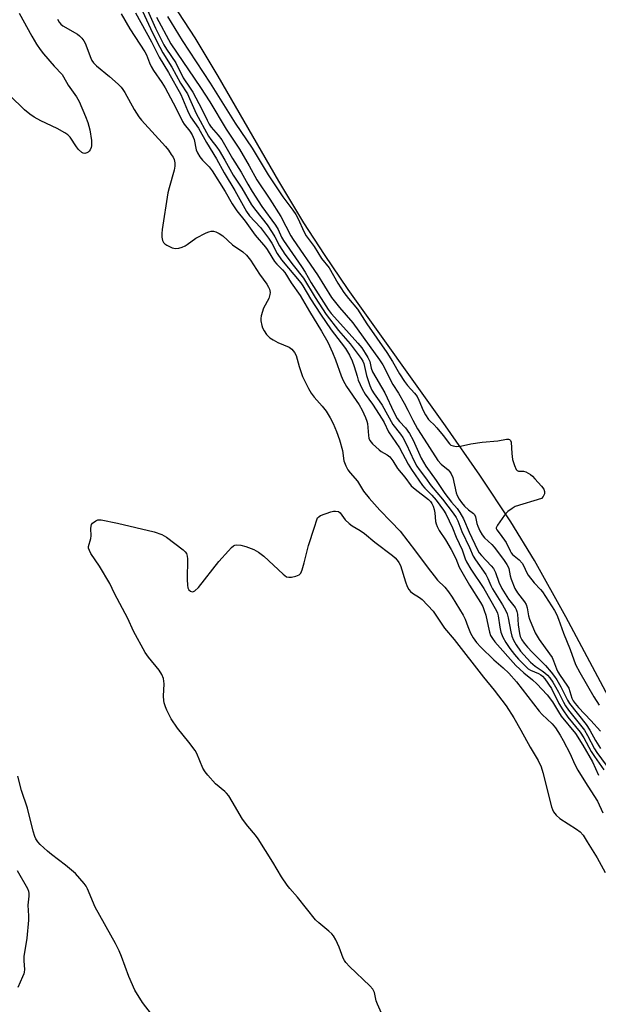
# Model space of a CAD drawing. Units: inches. Extents: x 1177769 to 1183769, y 513460 to 517460.
# Drawn here: x 1179959 to 1180149, y 515535 to 515857 of the extents above; entities that cross this region are included whole.
import ezdxf

# ---------------------------------------------------------------- set-up
doc = ezdxf.new("R2010")
doc.units = ezdxf.units.IN
doc.header["$MEASUREMENT"] = 0
for name, color, linetype in [('HYDRO-Stream Poly Centerlines', 142, 'Continuous'), ('HYDRO-Water Body', 4, 'Continuous'), ('Undefined', 1, 'Continuous')]:
    doc.layers.add(name, color=color, linetype=linetype)

msp = doc.modelspace()

# ---------------------------------------------------------------- linework, layer by layer
at = {"layer": 'HYDRO-Stream Poly Centerlines'}
msp.add_lwpolyline([(1180224.45, 515507.18), (1180201.4, 515541.64), (1180194.8, 515552.14), (1180151.88, 515635.17), (1180137.95, 515661.39), (1180127.7, 515679.82), (1180119.93, 515692.44), (1180109.74, 515707.75), (1180098.5, 515723.87), (1180066.7, 515768.59), (1180058.88, 515780.03), (1180052.2, 515790.35), (1180044, 515804.09), (1180024.13, 515838.46), (1180016.57, 515850.99), (1180009.37, 515862.03)], dxfattribs=at)
at = {"layer": 'HYDRO-Water Body'}
msp.add_polyline3d([(1180224.45, 515507.18, 0), (1180201.4, 515541.64, 0), (1180194.8, 515552.14, 0), (1180151.88, 515635.17, 0), (1180137.95, 515661.39, 0), (1180127.7, 515679.82, 0), (1180119.93, 515692.44, 0), (1180109.74, 515707.75, 0), (1180098.5, 515723.87, 0), (1180066.7, 515768.59, 0), (1180058.88, 515780.03, 0), (1180052.2, 515790.35, 0), (1180044, 515804.09, 0), (1180024.13, 515838.46, 0), (1180016.57, 515850.99, 0), (1180009.37, 515862.03, 0)], dxfattribs=at)
at = {"layer": 'Undefined'}
for points, elevation in [([(1179998.04, 515862.57), (1180002.62, 515852.62), (1180005, 515847.89), (1180005.98, 515846.11), (1180008.9, 515841.36), (1180011.82, 515836.09), (1180014.03, 515832.59), (1180014.76, 515831.1), (1180016.9, 515826.19), (1180020.95, 515818.79), (1180021.7, 515817.68), (1180023.64, 515815.21), (1180024.45, 515814.04), (1180026.35, 515810.86), (1180029.06, 515805.96), (1180031.82, 515801.79), (1180035.04, 515796.31), (1180036.4, 515794.38), (1180040.13, 515789.71), (1180041.83, 515787.25), (1180042.71, 515785.78), (1180044.23, 515782.86), (1180045.92, 515780.14), (1180048.64, 515776.5), (1180052.01, 515772.22), (1180055.83, 515765.97), (1180059.5, 515760.39), (1180063.54, 515755.18), (1180067.34, 515750.73), (1180070.95, 515746.02), (1180071.5, 515745.05), (1180071.78, 515744.36), (1180072.65, 515740.38), (1180073.73, 515737.14), (1180074.42, 515735.58), (1180075.15, 515734.36), (1180076.85, 515732.12), (1180077.77, 515730.74), (1180081.29, 515724.4), (1180083.83, 515721.15), (1180084.55, 515720.07), (1180085.78, 515717.82), (1180088.21, 515712.52), (1180089.13, 515710.75), (1180089.91, 515709.58), (1180091.95, 515706.89), (1180093.79, 515704.28), (1180097.49, 515699.86), (1180101.02, 515695.38), (1180102.05, 515693.87), (1180102.56, 515692.81), (1180103.85, 515689.33), (1180106.35, 515684.05), (1180107.56, 515681.27), (1180108.34, 515680.01), (1180111.69, 515675.23), (1180112.38, 515673.95), (1180113.33, 515671.65), (1180113.87, 515670.56), (1180117.2, 515665.32), (1180118.27, 515663.36), (1180118.66, 515662.35), (1180119, 515661.07), (1180119.85, 515656.48), (1180120.19, 515655.06), (1180120.76, 515653.69), (1180121.6, 515652.18), (1180123.04, 515650.11), (1180126.34, 515646.56), (1180127.83, 515645.26), (1180130.17, 515643.75), (1180131.08, 515643.06), (1180131.92, 515642.26), (1180132.64, 515641.38), (1180133.62, 515639.98), (1180134.53, 515638.48), (1180135.49, 515636.69), (1180137.09, 515633.45), (1180137.81, 515632.22), (1180138.81, 515630.84), (1180143.12, 515625.42), (1180143.97, 515624.23), (1180145, 515622.52), (1180147.28, 515618.17), (1180148.01, 515616.93), (1180151.08, 515612.86)], 190), ([(1180000.13, 515861.96), (1180003.65, 515854.12), (1180006.37, 515848.72), (1180007.22, 515847.27), (1180010.24, 515842.73), (1180012.71, 515837.84), (1180015, 515834.47), (1180015.78, 515833.2), (1180018.82, 515827.59), (1180020.48, 515823.98), (1180021.2, 515822.68), (1180021.87, 515821.71), (1180024.09, 515819.11), (1180025.26, 515817.53), (1180028.83, 515811.48), (1180031.65, 515806.99), (1180033.81, 515803.04), (1180035.23, 515800.68), (1180038.44, 515795.69), (1180042.9, 515789.65), (1180043.7, 515788.26), (1180044.85, 515785.67), (1180045.46, 515784.57), (1180051.42, 515776.05), (1180052.61, 515774.19), (1180054.6, 515770.74), (1180060.17, 515762.04), (1180061.15, 515760.75), (1180064.13, 515757.32), (1180069.81, 515751.03), (1180071.11, 515749.43), (1180072.23, 515747.74), (1180073.1, 515746.25), (1180073.73, 515744.98), (1180074.24, 515742.76), (1180074.65, 515741.65), (1180078.7, 515734.68), (1180081.64, 515728.42), (1180082.74, 515726.3), (1180083.47, 515725.31), (1180085.45, 515723.26), (1180086.72, 515721.43), (1180087.92, 515719.21), (1180090.59, 515713.37), (1180092.08, 515710.76), (1180095.48, 515706.03), (1180098.35, 515701.79), (1180100.49, 515698.97), (1180102.35, 515696.81), (1180103.24, 515695.51), (1180104.39, 515693.48), (1180106.25, 515689.07), (1180108.96, 515683.35), (1180109.59, 515682.39), (1180110.34, 515681.47), (1180113.5, 515678.09), (1180114.2, 515677.19), (1180114.87, 515675.93), (1180115.96, 515672.72), (1180116.94, 515670.66), (1180119.14, 515667.18), (1180121.27, 515664.4), (1180121.64, 515663.81), (1180121.9, 515663.09), (1180122.04, 515662.28), (1180122.34, 515658.77), (1180122.69, 515655.94), (1180122.96, 515654.89), (1180123.48, 515653.85), (1180124.22, 515652.78), (1180125.33, 515651.47), (1180126.86, 515649.81), (1180131.2, 515645.45), (1180133.12, 515643.26), (1180134.19, 515641.9), (1180134.97, 515640.71), (1180136.24, 515638.44), (1180138.44, 515634.1), (1180139.06, 515633.01), (1180144.52, 515626.14), (1180145.72, 515624.24), (1180147.64, 515620.85), (1180149.28, 515618.23)], 188), ([(1179958.96, 515859.02), (1179963.11, 515851.47), (1179964.64, 515848.86), (1179965.81, 515847.17), (1179966.9, 515845.77), (1179970.44, 515841.74), (1179973.03, 515838.94), (1179973.52, 515838.22), (1179975.02, 515835.51), (1179977.72, 515831.68), (1179978.59, 515830.14), (1179980.73, 515825.22), (1179981.45, 515823.29), (1179982.09, 515820.79), (1179982.61, 515817.32), (1179982.69, 515816.45), (1179982.66, 515815.59), (1179982.53, 515815.06), (1179982.21, 515814.32), (1179981.93, 515813.88), (1179981.58, 515813.52), (1179981.15, 515813.29), (1179980.44, 515813.14), (1179979.97, 515813.2), (1179979.49, 515813.42), (1179978.43, 515814.36), (1179977.7, 515815.27), (1179975.67, 515818.39), (1179974.91, 515819.21), (1179973.96, 515819.85), (1179971.41, 515821.27), (1179966.08, 515823.82), (1179963.9, 515825.03), (1179962.49, 515825.92), (1179960.73, 515827.41), (1179951.02, 515836.76)], 198), ([(1179992.35, 515858.8), (1179995.19, 515853.89), (1180000.16, 515846.35), (1180000.63, 515845.35), (1180001.61, 515842.74), (1180002.15, 515841.53), (1180002.93, 515840.27), (1180005.64, 515836.35), (1180006.72, 515834.61), (1180010.24, 515828.05), (1180012.48, 515823.52), (1180013.02, 515822.72), (1180014.83, 515820.44), (1180015.63, 515819.24), (1180015.97, 515818.49), (1180016.21, 515817.72), (1180016.94, 515814.34), (1180017.39, 515813.29), (1180018.09, 515812.05), (1180018.97, 515810.92), (1180021.14, 515808.68), (1180022.12, 515807.42), (1180026.45, 515800.62), (1180028.68, 515796.61), (1180030.19, 515794.27), (1180032.94, 515790.99), (1180036.25, 515786.4), (1180039.66, 515782.44), (1180040.17, 515781.68), (1180041.63, 515779.15), (1180042.57, 515777.77), (1180043.32, 515776.87), (1180045.22, 515774.95), (1180045.88, 515774.12), (1180047.98, 515770.78), (1180050.99, 515766.57), (1180054, 515761.39), (1180057.98, 515754.9), (1180059.98, 515751.33), (1180061.57, 515747.98), (1180062.53, 515745.53), (1180064.34, 515740.26), (1180065, 515738.72), (1180066.17, 515736.77), (1180070.21, 515730.84), (1180071.2, 515729.04), (1180072.34, 515726.61), (1180072.78, 515725.5), (1180072.99, 515724.72), (1180073.29, 515720.72), (1180073.44, 515719.87), (1180073.76, 515719.09), (1180074.67, 515718.01), (1180076.81, 515716.02), (1180077.48, 515715.53), (1180079.45, 515714.39), (1180080.26, 515713.72), (1180081.24, 515712.47), (1180082.8, 515709.92), (1180085.19, 515707.1), (1180087.33, 515704.23), (1180088.54, 515703.15), (1180092.93, 515699.78), (1180093.56, 515699.19), (1180094.07, 515698.52), (1180094.51, 515697.63), (1180094.82, 515696.58), (1180095.01, 515695.49), (1180095.3, 515692.63), (1180095.48, 515691.79), (1180095.8, 515690.96), (1180096.48, 515689.65), (1180098.52, 515686.57), (1180100.37, 515683.44), (1180101.88, 515680.53), (1180103.04, 515677.65), (1180104.26, 515675.4), (1180106.4, 515671.7), (1180109.97, 515666.07), (1180110.72, 515664.74), (1180111.23, 515663.5), (1180111.71, 515661.93), (1180112.44, 515658.31), (1180112.93, 515656.38), (1180113.3, 515655.32), (1180113.85, 515654.33), (1180114.71, 515653.2), (1180121.5, 515645.47), (1180124.13, 515643), (1180126.96, 515640.78), (1180128.43, 515639.48), (1180131.79, 515635.81), (1180133.53, 515633.54), (1180135.47, 515630.24), (1180136.34, 515628.91), (1180141.1, 515623.13), (1180143.49, 515619.39), (1180146.63, 515613.93), (1180148.58, 515609.5)], 194), ([(1179997.02, 515859.11), (1180002.32, 515849.68), (1180004.8, 515844.63), (1180007.89, 515839.6), (1180011.89, 515832.42), (1180014.08, 515827.19), (1180015.05, 515825.11), (1180017.63, 515821.37), (1180020.3, 515816.72), (1180023.57, 515811.31), (1180026.11, 515806.81), (1180029.62, 515800.97), (1180033.36, 515794.15), (1180034.42, 515792.72), (1180037.98, 515788.81), (1180040.54, 515785.39), (1180041.66, 515783.71), (1180043.44, 515780.35), (1180044.83, 515778.3), (1180051.18, 515770.77), (1180051.82, 515769.79), (1180054.32, 515765.5), (1180057.57, 515760.53), (1180061.14, 515755.4), (1180064.42, 515751.14), (1180065.76, 515749.27), (1180067.08, 515747.04), (1180068, 515745.26), (1180068.66, 515743.4), (1180069.56, 515740.16), (1180069.99, 515738.9), (1180071.29, 515736.05), (1180072.21, 515734.28), (1180074.58, 515731.04), (1180077.75, 515726.16), (1180078.4, 515725.02), (1180079.91, 515721.97), (1180083.46, 515716.68), (1180086.28, 515711.34), (1180087.34, 515709.65), (1180090.95, 515704.36), (1180091.72, 515703.47), (1180094.01, 515701.2), (1180095.45, 515699.6), (1180097.87, 515696.3), (1180098.61, 515695.16), (1180100.83, 515690.54), (1180102.06, 515687.45), (1180103.95, 515683.3), (1180104.98, 515680.35), (1180105.41, 515679.38), (1180106.83, 515677.01), (1180111.04, 515670.71), (1180115.19, 515663.37), (1180115.51, 515662.59), (1180115.72, 515661.76), (1180116.29, 515658.05), (1180116.68, 515656.36), (1180117.29, 515654.74), (1180118.32, 515652.95), (1180119.58, 515651.04), (1180121.08, 515649.08), (1180122.41, 515647.56), (1180124.91, 515644.97), (1180125.55, 515644.41), (1180126.31, 515643.92), (1180128.91, 515642.81), (1180129.74, 515642.36), (1180130.26, 515641.94), (1180130.98, 515641.11), (1180133.19, 515637.88), (1180135.6, 515633.04), (1180136.88, 515630.89), (1180138.6, 515628.58), (1180142.57, 515623.62), (1180143.75, 515621.76), (1180146.25, 515617.33), (1180147.32, 515615.61), (1180150.39, 515611.3)], 192), ([(1179971.54, 515857.08), (1179972.12, 515856.1), (1179972.66, 515855.46), (1179973.32, 515854.93), (1179978.08, 515852.16), (1179978.75, 515851.64), (1179979.5, 515850.85), (1179980.17, 515849.98), (1179980.6, 515849.26), (1179982.42, 515844.32), (1179982.81, 515843.53), (1179983.3, 515842.8), (1179984.32, 515841.78), (1179988.58, 515838.28), (1179991.4, 515835.78), (1179992.42, 515834.77), (1179992.94, 515834.08), (1179993.54, 515833.09), (1179996.57, 515827.47), (1179998.19, 515825.07), (1179999.06, 515824.02), (1180006.9, 515815.37), (1180007.81, 515814.22), (1180008.78, 515812.82), (1180009.35, 515811.85), (1180009.66, 515811.08), (1180009.91, 515810.03), (1180009.96, 515808.95), (1180009.69, 515807.59), (1180008.07, 515801.85), (1180007.67, 515800.18), (1180005.81, 515788.25), (1180005.65, 515786.86), (1180005.66, 515785.7), (1180005.89, 515784.61), (1180006.26, 515783.91), (1180006.63, 515783.53), (1180007.31, 515783.07), (1180009.09, 515782.22), (1180010.16, 515782), (1180011.23, 515782.06), (1180012.28, 515782.39), (1180013.29, 515782.86), (1180014.01, 515783.32), (1180016.8, 515785.42), (1180020.21, 515787.14), (1180021.02, 515787.45), (1180021.83, 515787.62), (1180022.62, 515787.64), (1180023.4, 515787.47), (1180024.42, 515786.93), (1180025.63, 515786.09), (1180028.85, 515783.18), (1180032.22, 515780.89), (1180033.42, 515779.84), (1180034.74, 515778.19), (1180037.67, 515773.57), (1180040.02, 515770.34), (1180040.58, 515769.38), (1180040.91, 515768.62), (1180041.09, 515767.63), (1180041.07, 515766.88), (1180040.69, 515765.61), (1180038.99, 515762.44), (1180038.18, 515759.97), (1180038.08, 515759.12), (1180038.13, 515758.25), (1180038.38, 515756.81), (1180038.66, 515755.99), (1180039.18, 515754.99), (1180039.95, 515753.81), (1180040.46, 515753.23), (1180040.99, 515752.78), (1180042.15, 515752.03), (1180043.62, 515751.22), (1180047.39, 515749.72), (1180048.25, 515749.04), (1180049.13, 515747.94), (1180049.6, 515746.9), (1180050.66, 515743.3), (1180051.75, 515740.12), (1180053.63, 515736.16), (1180054.53, 515734.63), (1180055.52, 515733.27), (1180058.13, 515730.36), (1180059.41, 515728.77), (1180060.8, 515726.57), (1180061.7, 515724.72), (1180062.86, 515722.03), (1180063.82, 515719.37), (1180064.84, 515715.8), (1180065.26, 515712.41), (1180065.85, 515710.81), (1180066.5, 515709.55), (1180067.33, 515708.48), (1180069.73, 515705.84), (1180071.71, 515702.55), (1180073.49, 515700.29), (1180076.98, 515696.34), (1180080.63, 515692.64), (1180083.63, 515689.45), (1180088.74, 515682.88), (1180092.8, 515677.31), (1180094.79, 515674.77), (1180095.92, 515673.42), (1180098.25, 515671.05), (1180099.53, 515669.58), (1180100.68, 515667.84), (1180104.26, 515661.98), (1180104.93, 515660.65), (1180105.78, 515658.2), (1180106.72, 515656.06), (1180107.56, 515654.56), (1180108.67, 515652.98), (1180110.05, 515651.47), (1180114.31, 515647.31), (1180117.44, 515644.7), (1180119.27, 515642.95), (1180121.74, 515640.08), (1180129.23, 515630.47), (1180130.2, 515629.45), (1180133.43, 515626.36), (1180134.53, 515625.09), (1180136.09, 515622.68), (1180137.08, 515620.89), (1180139.32, 515616.55), (1180140.72, 515613.29), (1180141.81, 515611.22), (1180144.31, 515607.09), (1180147.12, 515602.93), (1180148.23, 515601), (1180149.99, 515597.16)], 196), ([(1180003.91, 515857.78), (1180008.66, 515849.04), (1180018.36, 515834.73), (1180021.36, 515830.04), (1180026.68, 515821.09), (1180031.15, 515814.47), (1180034.29, 515809.08), (1180036.77, 515804.45), (1180041.03, 515798.12), (1180044.6, 515792.42), (1180047.95, 515786.19), (1180048.67, 515784.98), (1180056.66, 515773.4), (1180061.16, 515765.95), (1180063.82, 515762.69), (1180068.24, 515757.6), (1180076.96, 515745.58), (1180077.96, 515743.87), (1180081.31, 515737.43), (1180083.12, 515734.57), (1180084.98, 515731.32), (1180086.21, 515729.06), (1180087.84, 515725.79), (1180089.41, 515722.94), (1180090.54, 515721.05), (1180096.06, 515712.56), (1180097.12, 515711.42), (1180099.43, 515709.5), (1180099.96, 515708.91), (1180100.4, 515708.25), (1180100.88, 515706.96), (1180102, 515702.01), (1180102.36, 515701.07), (1180102.99, 515699.89), (1180103.75, 515698.81), (1180104.77, 515697.62), (1180106.08, 515696.47), (1180107.67, 515695.27), (1180108.04, 515694.88), (1180108.38, 515694.18), (1180108.82, 515691.95), (1180109.09, 515691.12), (1180109.78, 515689.49), (1180110.47, 515688.21), (1180111.27, 515687.23), (1180113.64, 515685.1), (1180114.5, 515684.19), (1180117.45, 515680.2), (1180118.56, 515678.57), (1180119.02, 515677.76), (1180119.23, 515677.19), (1180119.66, 515674.85), (1180119.96, 515673.77), (1180121.23, 515670.63), (1180122.1, 515669.21), (1180124.38, 515666.32), (1180124.88, 515665.39), (1180125.21, 515664.33), (1180125.73, 515661.7), (1180126.03, 515660.59), (1180127.85, 515656.18), (1180129.16, 515653.94), (1180132.6, 515649.23), (1180133.4, 515648.02), (1180133.92, 515646.98), (1180134.83, 515644.35), (1180135.29, 515643.34), (1180136.02, 515642.15), (1180138.25, 515639.03), (1180138.84, 515638.03), (1180139.92, 515634.72), (1180140.3, 515633.9), (1180140.94, 515632.99), (1180142.03, 515631.71), (1180146.14, 515627.39), (1180149.28, 515623.97)], 186), ([(1180007.54, 515858), (1180012.31, 515850.05), (1180021.54, 515836.11), (1180029.73, 515823.04), (1180035.21, 515814.87), (1180040.43, 515806.09), (1180045.31, 515798.93), (1180048.58, 515794.55), (1180049.56, 515793.12), (1180050.32, 515791.74), (1180052.16, 515787.52), (1180052.91, 515786.19), (1180055.5, 515782.6), (1180057.98, 515778.66), (1180060.42, 515775.64), (1180063.3, 515770.61), (1180065.27, 515767.58), (1180066.77, 515765.61), (1180069.71, 515762.1), (1180072.81, 515757.29), (1180079.32, 515747.9), (1180081.22, 515745.01), (1180083.46, 515740.93), (1180085.11, 515738.4), (1180086.09, 515737.09), (1180088.37, 515734.58), (1180089.21, 515733.48), (1180089.83, 515732.33), (1180091.16, 515728.89), (1180092, 515727.48), (1180092.97, 515726.05), (1180093.5, 515725.42), (1180094.75, 515724.31), (1180095.73, 515723.22), (1180097.78, 515720.71), (1180099.8, 515718.03), (1180100.3, 515717.61), (1180100.99, 515717.34), (1180102.13, 515717.21), (1180103.47, 515717.24), (1180106.86, 515718), (1180110.5, 515718.61), (1180115.69, 515719.02), (1180118.54, 515719.59), (1180119.15, 515719.58), (1180119.52, 515719.42), (1180119.81, 515719.14), (1180120.02, 515718.56), (1180120.26, 515714.89), (1180120.5, 515712.91), (1180121.07, 515710.9), (1180121.64, 515709.64), (1180121.97, 515709.29), (1180122.4, 515709.13), (1180124, 515709.03), (1180124.81, 515708.83), (1180125.59, 515708.45), (1180126.32, 515707.98), (1180126.98, 515707.41), (1180127.79, 515706.56), (1180129.97, 515704.13), (1180130.66, 515703.22), (1180130.96, 515702.41), (1180130.91, 515701.64), (1180130.5, 515700.74), (1180129.92, 515700.15), (1180121.32, 515697.47), (1180120.3, 515696.9), (1180118.88, 515695.85), (1180117.87, 515694.71), (1180115.51, 515691.43), (1180115.27, 515690.96), (1180115.13, 515690.51), (1180115.14, 515690.3), (1180115.3, 515689.87), (1180116.46, 515688.4), (1180118.4, 515685.67), (1180119.64, 515683.02), (1180120.05, 515682.29), (1180120.47, 515681.83), (1180122.59, 515680.06), (1180123.6, 515678.98), (1180124.16, 515678.02), (1180125.03, 515676.03), (1180125.62, 515675.04), (1180127.59, 515672.47), (1180129.66, 515670.32), (1180130.29, 515669.57), (1180134.17, 515663.46), (1180134.97, 515662), (1180135.55, 515660.67), (1180137.14, 515656.09), (1180139.31, 515650.69), (1180141.1, 515645.81), (1180142.49, 515643.17), (1180147.04, 515635.22), (1180148.86, 515632.51)], 184), ([(1180077.53, 515531.61), (1180076.22, 515534.52), (1180075.88, 515535.62), (1180075.28, 515538.41), (1180074.76, 515539.48), (1180073.78, 515540.56), (1180067.12, 515546.94), (1180065.89, 515548.22), (1180065.43, 515548.89), (1180065.07, 515549.59), (1180063.74, 515553.2), (1180062.62, 515555.65), (1180061.88, 515556.93), (1180061.34, 515557.55), (1180060.31, 515558.5), (1180057.01, 515561.17), (1180055.95, 515562.14), (1180050.06, 515569.59), (1180047.61, 515572.4), (1180046.75, 515573.52), (1180044.82, 515576.29), (1180041.97, 515581.08), (1180037.25, 515588.66), (1180036.35, 515589.86), (1180033.77, 515592.79), (1180032.13, 515595.1), (1180028.7, 515600.97), (1180027.57, 515602.73), (1180026.85, 515603.67), (1180026.32, 515604.22), (1180023.27, 515606.75), (1180020.72, 515609.5), (1180019.81, 515610.61), (1180019.11, 515611.85), (1180017.1, 515616.62), (1180016.56, 515617.61), (1180014.54, 515620.39), (1180010.81, 515624.91), (1180008.7, 515628.04), (1180007.26, 515630.87), (1180006.85, 515631.91), (1180006.47, 515633.24), (1180006.34, 515634.04), (1180006.26, 515635.37), (1180006.49, 515639.42), (1180006.19, 515641.15), (1180005.73, 515642.52), (1180004.83, 515643.9), (1180001.29, 515648.23), (1180000.26, 515649.69), (1179996.37, 515656.66), (1179994.54, 515660.81), (1179990.17, 515668.98), (1179988.68, 515672.33), (1179985.24, 515677.93), (1179982.49, 515682.08), (1179981.95, 515683.06), (1179981.72, 515683.85), (1179981.72, 515684.39), (1179982.45, 515687.02), (1179982.5, 515687.9), (1179982.41, 515690.28), (1179982.5, 515691.11), (1179982.69, 515691.59), (1179983.01, 515692), (1179984.03, 515692.85), (1179984.74, 515693.17), (1179985.86, 515693.18), (1179991.12, 515692.1), (1180003.14, 515689.22), (1180005.67, 515688.35), (1180006.46, 515687.95), (1180007.19, 515687.45), (1180012.64, 515683.29), (1180013.3, 515682.72), (1180013.79, 515682.07), (1180014, 515681.29), (1180014.05, 515680.42), (1180013.96, 515673.56), (1180014.05, 515671.78), (1180014.22, 515670.93), (1180014.54, 515670.23), (1180015.04, 515669.75), (1180015.62, 515669.54), (1180016.03, 515669.64), (1180016.45, 515669.89), (1180017.64, 515671), (1180024.36, 515679.47), (1180027.47, 515683.04), (1180028.49, 515684.07), (1180029.14, 515684.59), (1180029.57, 515684.82), (1180030.18, 515684.97), (1180031.53, 515684.88), (1180033.17, 515684.45), (1180035.82, 515683.41), (1180037.28, 515682.58), (1180039.1, 515681.25), (1180045.35, 515675.35), (1180046.49, 515674.52), (1180047.27, 515674.35), (1180048.12, 515674.42), (1180049.57, 515674.72), (1180050.6, 515675.12), (1180051.12, 515675.7), (1180051.56, 515676.75), (1180052.22, 515679.06), (1180053.63, 515684.71), (1180055.68, 515690.76), (1180056.39, 515693.13), (1180056.67, 515693.75), (1180057.13, 515694.28), (1180057.6, 515694.56), (1180060.94, 515695.72), (1180061.81, 515695.96), (1180062.5, 515696.03), (1180063.48, 515695.83), (1180064.05, 515695.48), (1180065.71, 515693.16), (1180066.98, 515691.91), (1180067.92, 515691.23), (1180070.6, 515689.6), (1180071.96, 515688.64), (1180075.36, 515685.85), (1180081.16, 515681.43), (1180082, 515680.69), (1180082.75, 515679.9), (1180083.25, 515679.2), (1180083.77, 515678.14), (1180085.38, 515672.84), (1180085.99, 515671.29), (1180086.52, 515670.35), (1180087.1, 515669.71), (1180087.77, 515669.16), (1180089.96, 515667.75), (1180090.87, 515667.04), (1180094.46, 515663.27), (1180098.16, 515657.72), (1180101.35, 515653.93), (1180110.92, 515641.68), (1180114.48, 515637.36), (1180118.36, 515632.21), (1180120.92, 515628.3), (1180123.22, 515624.26), (1180126.2, 515618.75), (1180128.83, 515614.3), (1180129.79, 515612.29), (1180130.43, 515610.42), (1180133.23, 515599.12), (1180133.51, 515598.3), (1180133.91, 515597.51), (1180134.73, 515596.45), (1180135.94, 515595.37), (1180141.38, 515591.9), (1180142.55, 515591.04), (1180143.53, 515589.89), (1180144.91, 515587.75), (1180148.14, 515582.43), (1180150.73, 515577.67)], 198), ([(1180002.28, 515531.29), (1179999.38, 515535.1), (1179996.8, 515539.11), (1179994.83, 515543.63), (1179992.49, 515550.17), (1179991.75, 515551.99), (1179990.49, 515554.47), (1179983.9, 515566.36), (1179981.39, 515572.27), (1179980.88, 515573.15), (1179980.22, 515574.04), (1179977.44, 515577.29), (1179974.14, 515580.06), (1179969.57, 515583.53), (1179968.22, 515584.65), (1179965.86, 515586.84), (1179965.1, 515587.74), (1179964.43, 515588.7), (1179964.06, 515589.5), (1179963.55, 515591.2), (1179961.74, 515598.76), (1179959.73, 515604.57), (1179958.54, 515609.19)], 196), ([(1179958.34, 515578.33), (1179961.68, 515572.38), (1179962.01, 515571.57), (1179962.16, 515570.79), (1179962.16, 515569.94), (1179961.84, 515566.99), (1179962.07, 515563.53), (1179962.05, 515562.08), (1179961.54, 515556.21), (1179960.52, 515550.14), (1179960.49, 515548.75), (1179960.69, 515545.89), (1179960.64, 515545.05), (1179960.51, 515544.52), (1179960.11, 515543.48), (1179958.5, 515539.97)], 196)]:
    msp.add_lwpolyline(points, dxfattribs=dict(at, elevation=elevation))

doc.saveas('drawing.dxf')
